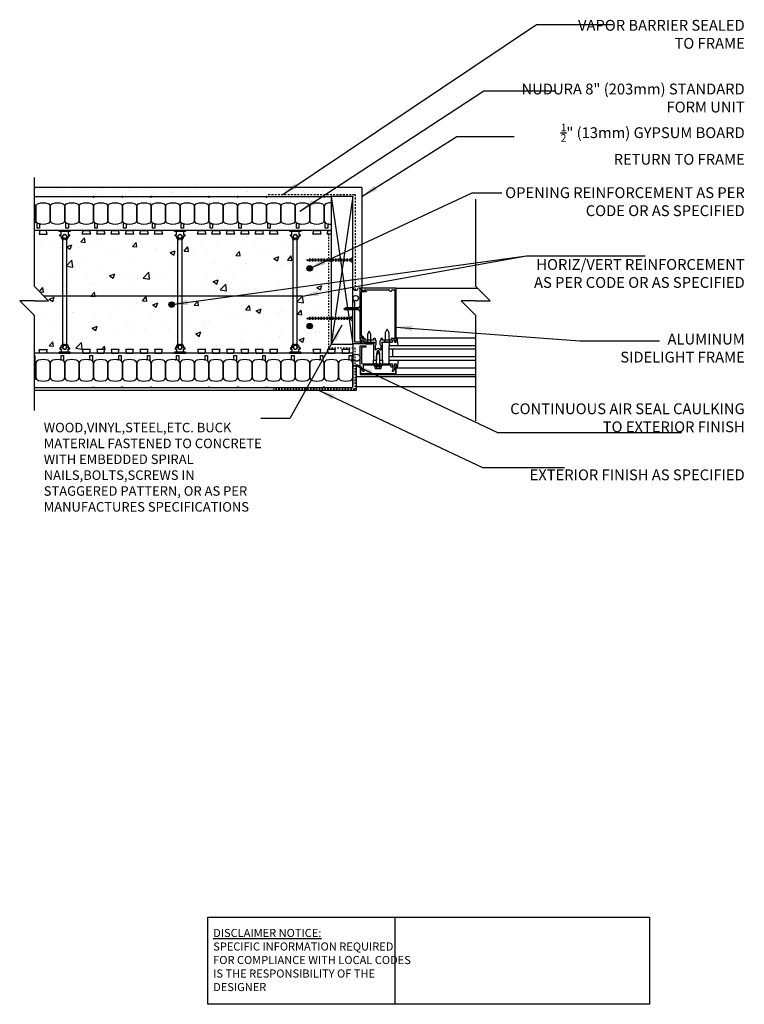
# Model space of a CAD drawing. Units: inches. Extents: x 85.7 to 136, y 123.5 to 191.8.
import ezdxf

# ---------------------------------------------------------------- set-up
doc = ezdxf.new("R2010")
doc.units = ezdxf.units.IN
doc.header["$LTSCALE"] = 0.5
doc.header["$MEASUREMENT"] = 0
doc.linetypes.add('DASHED2', pattern=[0.375, 0.25, -0.125])
doc.linetypes.add('HIDDEN2', pattern=[0.1875, 0.125, -0.0625])
for name, color, linetype in [('HATCH', 12, 'Continuous'), ('LINE18', 9, 'Continuous'), ('line25', 2, 'Continuous'), ('LINE3', 3, 'Continuous'), ('LINE50', 5, 'Continuous'), ('LINE9', 9, 'Continuous'), ('TEXT', 4, 'Continuous')]:
    doc.layers.add(name, color=color, linetype=linetype)
doc.styles.add('DIM', font='romans.shx', dxfattribs={"width": 0.7})
doc.styles.get("Standard").update_dxf_attribs({"font": 'romans.shx', "height": 0.75})
doc.dimstyles.new('ext_12', dxfattribs={"dimscale": 12, "dimtxt": 0.09375, "dimasz": 0.09375, "dimexe": 0.09375, "dimexo": 0.0625, "dimgap": 0.0625, "dimtad": 1, "dimdec": 1, "dimzin": 3, "dimdsep": 46, "dimlunit": 4, "dimtxsty": 'DIM', "dimcen": 0.09, "dimdle": 0.09375, "dimclrt": 4, "dimadec": 0, "dimazin": 0, "dimtfac": 1, "dimtdec": 1, "dimtmove": 2, "dimatfit": 3, "dimfxl": 1, "dimfrac": 2, "dimtolj": 1, "dimtzin": 0, "dimarcsym": 0})

# ---------------------------------------------------------------- blocks, each defined once
blk = doc.blocks.new('Connector')
blk.add_point((0.271, 0))
at = {"layer": 'LINE9'}
for p, q in [((0, 0.375), (0, -0.375)), ((0.062, -0.375), (0.062, 0.375)), ((0.281, 0.25), (0.062, 0.25))]:
    blk.add_line(p, q, dxfattribs=at)
for points, weights in [([(0.007, 0.375), (0.004, 0.375), (0, 0.375)], [1, 0.972587069138, 0.950305488115]), ([(0.327, 0.343), (0.308, 0.343), (0.281, 0.317), (0.281, 0.297)], [1, 0.85355339, 0.85355339, 1]), ([(0.328, 0.343), (0.327, 0.343), (0.327, 0.343)], [1, 0.70710678, 1]), ([(0.375, 0.297), (0.375, 0.317), (0.348, 0.343), (0.329, 0.343)], [1, 0.85355339, 0.85355339, 1]), ([(0.406, 0.25), (0.546, 0.25), (0.619, 0.131)], [0.958404415409, 0.794674173519, 0.864651571113]), ([(0.619, 0.052), (0.612, 0.049), (0.604, 0.049)], [0.83615024178, 0.892081430621, 1]), ([(0, -0.375), (0.004, -0.375), (0.007, -0.375)], [0.950305488115, 0.972587069138, 1]), ([(0.281, -0.297), (0.281, -0.317), (0.308, -0.343), (0.327, -0.343)], [1, 0.85355339, 0.85355339, 1]), ([(0.327, -0.343), (0.281, -0.343), (0.281, -0.297)], [1, 0.70710678, 1]), ([(0.329, -0.343), (0.348, -0.343), (0.375, -0.317), (0.375, -0.297)], [1, 0.85355339, 0.85355339, 1]), ([(0.375, -0.297), (0.375, -0.343), (0.329, -0.343)], [1, 0.70710678, 1]), ([(0.619, -0.131), (0.546, -0.25), (0.406, -0.25)], [0.864651574428, 0.794674169686, 0.958404415195]), ([(0.604, -0.049), (0.612, -0.049), (0.619, -0.052)], [1, 0.89208144177, 0.836150253337])]:
    blk.add_rational_spline(points, weights, degree=2, dxfattribs=at)
for points, degree in [([(0, 0.375), (0.002, 0.375), (0.005, 0.375), (0.007, 0.375)], 3), ([(0.007, 0.375), (0.021, 0.375), (0.051, 0.375), (0.062, 0.375), (0.062, 0.375)], 3), ([(0.281, 0.25), (0.281, 0.297)], 1), ([(0.327, 0.343), (0.327, 0.343), (0.328, 0.343), (0.328, 0.343)], 3), ([(0.328, 0.343), (0.329, 0.343), (0.329, 0.343), (0.329, 0.343)], 3), ([(0.375, 0.25), (0.375, 0.297)], 1), ([(0.406, 0.25), (0.375, 0.25)], 1), ([(0.406, 0.25), (0.406, 0.25)], 1), ([(0.406, 0.25), (0.406, 0.25)], 1), ([(0.406, 0.25), (0.406, 0.25)], 1), ([(0.406, 0.25), (0.406, 0.25)], 1), ([(0.406, 0.25), (0.406, 0.25)], 1), ([(0.406, 0.25), (0.406, 0.25)], 1), ([(0.406, 0.25), (0.406, 0.25)], 1), ([(0.406, 0.25), (0.406, 0.25)], 1), ([(0.406, 0.25), (0.406, 0.25)], 1), ([(0.406, 0.25), (0.406, 0.25)], 1), ([(0.406, 0.25), (0.406, 0.25)], 1), ([(0.406, 0.25), (0.406, 0.25)], 1), ([(0.406, 0.25), (0.406, 0.25)], 1), ([(0.406, 0.25), (0.406, 0.25)], 1), ([(0.406, 0.25), (0.406, 0.25)], 1), ([(0.406, 0.25), (0.406, 0.25)], 1), ([(0.406, 0.25), (0.406, 0.25)], 1), ([(0.406, 0.25), (0.406, 0.25)], 1), ([(0.406, 0.25), (0.406, 0.25)], 1), ([(0.406, 0.25), (0.406, 0.25)], 1), ([(0.406, 0.25), (0.406, 0.25)], 1), ([(0.406, 0.25), (0.406, 0.25)], 1), ([(0.406, 0.25), (0.406, 0.25)], 1), ([(0.406, 0.25), (0.406, 0.25)], 1), ([(0.604, 0.049), (0.532, 0.049)], 1), ([(0.532, 0.049), (0.532, 0.049)], 1), ([(0.532, 0.049), (0.532, 0.049)], 1), ([(0.532, 0.049), (0.532, 0.049)], 1), ([(0.532, 0.049), (0.532, 0.049)], 1), ([(0.532, 0.049), (0.532, 0.049)], 1), ([(0.532, 0.049), (0.532, 0.049)], 1), ([(0.532, 0.049), (0.532, 0.049)], 1), ([(0.532, 0.049), (0.532, 0.049)], 1), ([(0.532, 0.049), (0.532, 0.049)], 1), ([(0.532, 0.049), (0.532, 0.049)], 1), ([(0.604, 0.049), (0.609, 0.049), (0.614, 0.05), (0.619, 0.052)], 3), ([(0.604, 0.049), (0.604, 0.049)], 1), ([(0.604, 0.049), (0.604, 0.049)], 1), ([(0.604, 0.049), (0.604, 0.049)], 1), ([(0.604, 0.049), (0.604, 0.049)], 1), ([(0.619, 0.131), (0.619, 0.052)], 1), ([(0.619, 0.131), (0.619, 0.131)], 1), ([(0.619, 0.131), (0.619, 0.131)], 1), ([(0.619, 0.131), (0.619, 0.131)], 1), ([(0.619, 0.131), (0.619, 0.131)], 1), ([(0.007, -0.375), (0.005, -0.375), (0.002, -0.375), (0, -0.375)], 3), ([(0.062, -0.375), (0.062, -0.375), (0.051, -0.375), (0.021, -0.375), (0.007, -0.375)], 3), ([(0.062, -0.25), (0.281, -0.25)], 1), ([(0.281, -0.297), (0.281, -0.25)], 1), ([(0.281, -0.25), (0.281, -0.297)], 1), ([(0.328, -0.343), (0.328, -0.343), (0.327, -0.343), (0.327, -0.343)], 3), ([(0.329, -0.343), (0.329, -0.343), (0.329, -0.343), (0.328, -0.343)], 3), ([(0.375, -0.25), (0.375, -0.297)], 1), ([(0.375, -0.297), (0.375, -0.25)], 1), ([(0.406, -0.25), (0.375, -0.25)], 1), ([(0.406, -0.25), (0.406, -0.25)], 1), ([(0.406, -0.25), (0.406, -0.25)], 1), ([(0.406, -0.25), (0.406, -0.25)], 1), ([(0.406, -0.25), (0.406, -0.25)], 1), ([(0.406, -0.25), (0.406, -0.25)], 1), ([(0.406, -0.25), (0.406, -0.25)], 1), ([(0.406, -0.25), (0.406, -0.25)], 1), ([(0.406, -0.25), (0.406, -0.25)], 1), ([(0.406, -0.25), (0.406, -0.25)], 1), ([(0.406, -0.25), (0.406, -0.25)], 1), ([(0.406, -0.25), (0.406, -0.25)], 1), ([(0.532, -0.049), (0.604, -0.049)], 1), ([(0.604, -0.049), (0.58, -0.049), (0.556, -0.049), (0.532, -0.049)], 3), ([(0.532, -0.049), (0.532, -0.049)], 1), ([(0.532, -0.049), (0.532, -0.049)], 1), ([(0.532, -0.049), (0.532, -0.049)], 1), ([(0.532, -0.049), (0.532, -0.049)], 1), ([(0.619, -0.052), (0.614, -0.05), (0.609, -0.049), (0.604, -0.049)], 3), ([(0.604, -0.049), (0.604, -0.049)], 1), ([(0.604, -0.049), (0.604, -0.049)], 1), ([(0.604, -0.049), (0.604, -0.049)], 1), ([(0.604, -0.049), (0.604, -0.049)], 1), ([(0.604, -0.049), (0.604, -0.049)], 1), ([(0.604, -0.049), (0.604, -0.049)], 1), ([(0.604, -0.049), (0.604, -0.049)], 1), ([(0.604, -0.049), (0.604, -0.049)], 1), ([(0.619, -0.052), (0.619, -0.131)], 1), ([(0.619, -0.131), (0.619, -0.131)], 1), ([(0.619, -0.131), (0.619, -0.131)], 1), ([(0.619, -0.131), (0.619, -0.131)], 1), ([(0.619, -0.131), (0.619, -0.131)], 1)]:
    blk.add_open_spline(points, degree=degree, dxfattribs=at)
for points, weights, knots in [([(0.062, 0.375), (0.062, 0.375), (0.046, 0.375), (0.03, 0.375), (0.007, 0.375)], [0.868718858569, 0.861102746415, 1, 0.861102734288, 0.868718859898], [0, 0, 0, 0.5, 0.5, 1, 1, 1]), ([(0.532, 0.049), (0.472, 0.203), (0.333, 0.113), (0.157, 0), (0.333, -0.113), (0.472, -0.203), (0.532, -0.049)], [0.899508922286, 0.599718215298, 1, 0.54226024, 1, 0.599718224335, 0.899508908749], [0, 0, 0, 0.318112, 0.318112, 0.681888, 0.681888, 1, 1, 1]), ([(0.007, -0.375), (0.03, -0.375), (0.046, -0.375), (0.062, -0.375), (0.062, -0.375)], [0.868718859319, 0.861102739573, 1, 0.861102742958, 0.868718858948], [0, 0, 0, 0.5, 0.5, 1, 1, 1])]:
    blk.add_rational_spline(points, weights, degree=2, knots=knots, dxfattribs=at)

msp = doc.modelspace()

# ---------------------------------------------------------------- hatches: boundary and pattern name
at = {"layer": 'HATCH'}
h = msp.add_hatch(dxfattribs=at)
h.set_pattern_fill('AR-SAND', color=256, scale=0.5, style=0)
h.set_pattern_definition([(37.5, (-2889.89175, -380.3032), (-0.03149668, 0.96341188), [0, -0.76, 0, -0.85, 0, -0.8125]), (7.5, (-2889.8918, -380.3032), (0.88488835, 1.41107303), [0, -0.41, 0, -0.685, 0, -0.2625]), (327.5, (-2890.50675, -380.3032), (1.55707093, 0.00282953), [0, -0.25, 0, -0.9, 0, -1.175]), (317.5, (-2890.5068, -380.3032), (1.5030633, 0.4388378), [0, -0.125, 0, -0.59, 0, -0.675])])
h.paths.add_polyline_path([(86.675, 180.153), (86.675, 179.528), (107.3, 179.528), (108.8, 179.528), (108.8, 175.152, 0.777457), (109.175, 175.171), (109.3, 175.171), (109.331, 175.171), (109.425, 175.171), (109.425, 180.153)])
h = msp.add_hatch(dxfattribs=at)
h.set_pattern_fill('AR-SAND', color=256, scale=0.5, style=0)
h.paths.add_polyline_path([(109.425, 178.205), (108.946, 178.205), (108.946, 173.02, 0.416394), (109.175, 173.171), (109.3, 173.171), (109.3, 173.171), (109.3, 173.152, -0.668179), (109.309, 173.156), (109.4, 173.064), (109.4, 172.964), (109.612, 172.964), (109.458, 173.02), (109.324, 173.154, -0.668179), (109.331, 173.171), (109.425, 173.171)])
h = msp.add_hatch(dxfattribs=at)
h.set_pattern_fill('AR-CONC', color=256, scale=0.5, style=0)
h.set_pattern_definition([(50, (1.407, 24.997), (3.5863, -0.31376), [0.375, -4.125]), (355, (1.407, 24.997), (-0.69376, 3.76096), [0.3, -3.3]), (100.4514, (1.706, 24.971), (2.89255, 3.4472), [0.3187, -3.50571]), (46.1842, (1.407, 25.997), (5.3362, -0.8276), [0.5625, -6.1875]), (96.6356, (1.852, 25.928), (4.67331, 4.87059), [0.47805, -5.25856]), (351.1842, (1.407, 25.997), (4.67331, 4.8706), [0.45, -4.95]), (21, (1.907, 25.747), (2.984535, -2.013094), [0.375, -4.125]), (326, (1.907, 25.747), (1.21658, 3.62575), [0.3, -3.3]), (71.4514, (2.1558, 25.5793), (4.20111, 1.61265), [0.3187, -3.50571]), (37.5, (1.4071, 24.997), (0.060799, 1.664469), [0, -3.26, 0, -3.35, 0, -3.3125]), (7.5, (1.407, 24.997), (1.315348, 1.972059), [0, -1.91, 0, -3.185, 0, -1.2625]), (327.5, (0.2921, 24.997), (2.669112, -0.112774), [0, -1.25, 0, -3.9, 0, -5.175]), (317.5, (-0.208, 24.997), (2.91593, 0.500525), [0, -1.625, 0, -2.59, 0, -3.675])])
h.paths.add_polyline_path([(87.019, 172.95), (87.675, 172.293), (87.019, 172.293), (87.019, 168.903), (107.019, 168.903), (107.019, 176.903), (87.019, 176.903)])
at = {"layer": 'LINE3'}
for points in [[(105.988, 174.528, 1), (105.613, 174.528, 1)], [(96.411, 172.028, 1), (96.036, 172.028, 1)], [(105.988, 170.528, 1), (105.613, 170.528, 1)]]:
    msp.add_hatch(color=256, dxfattribs=at).paths.add_polyline_path(points)

# ---------------------------------------------------------------- linework, layer by layer
at = {"layer": 'HATCH'}
for p, q in [((107.3, 179.528), (108.8, 169.278)), ((108.8, 179.528), (107.3, 169.278)), ((108.8, 175.104), (105.594, 175.104)), ((111.8, 173.171), (117.437, 173.171)), ((109.175, 171.731), (108.175, 171.731)), ((108.8, 171.063), (105.594, 171.063)), ((111.861, 169.711), (111.801, 169.711)), ((111.843, 169.711), (117.315, 169.711)), ((111.937, 169.171), (111.861, 169.711)), ((117.315, 168.921), (111.3, 168.921)), ((111.55, 168.921), (111.55, 168.421)), ((111.3, 168.421), (117.315, 168.421)), ((111.937, 168.171), (111.861, 167.631)), ((111.801, 167.631), (111.801, 167.747)), ((111.861, 167.631), (111.801, 167.631)), ((111.843, 167.631), (117.315, 167.631)), ((109.05, 167.045), (117.315, 167.045)), ((111.8, 167.171), (117.315, 167.171)), ((109.05, 166.34), (117.315, 166.34))]:
    msp.add_line(p, q, dxfattribs=at)
at = {"layer": 'HATCH', "color": 4, "linetype": 'DASHED2', "ltscale": 0.5}
for p, q in [((107.117, 169.018), (107.117, 176.903)), ((107.117, 169.018), (108.923, 169.018)), ((108.923, 169.018), (108.923, 166.153)), ((108.923, 166.153), (103.278, 166.153))]:
    msp.add_line(p, q, dxfattribs=at)
at = {"layer": 'HATCH', "color": 0, "linetype": 'DASHED2'}
msp.add_lwpolyline([(102.927, 179.672), (108.946, 179.672), (108.946, 173.02)], dxfattribs=at)
at = {"layer": 'LINE18', "linetype": 'HIDDEN2'}
for p, q in [((105.594, 175.104), (105.713, 175.166)), ((105.594, 175.104), (105.713, 175.041)), ((108.657, 175.166), (105.713, 175.166)), ((108.657, 175.041), (105.713, 175.041)), ((105.594, 171.063), (105.713, 171.126)), ((105.594, 171.063), (105.713, 171.001)), ((108.657, 171.126), (105.713, 171.126)), ((108.657, 171.001), (105.713, 171.001))]:
    msp.add_line(p, q, dxfattribs=at)
at = {"layer": 'LINE18'}
for p, q in [((108.657, 175.166), (108.8, 175.31)), ((108.657, 175.041), (108.8, 174.898)), ((108.657, 171.126), (108.8, 171.27)), ((108.657, 171.001), (108.8, 170.857))]:
    msp.add_line(p, q, dxfattribs=at)
at = {"layer": 'line25'}
for p, q in [((108.8, 179.528), (107.3, 179.528)), ((107.3, 179.528), (107.3, 169.278)), ((108.8, 169.278), (108.8, 179.528)), ((107.3, 177.153), (86.675, 177.153)), ((107.3, 169.278), (108.8, 169.278)), ((108.8, 169.278), (108.8, 166.403)), ((108.8, 168.653), (86.675, 168.653)), ((104.78, 168.484), (104.8, 168.484))]:
    msp.add_line(p, q, dxfattribs=at)
for points in [[(87.081, 177.153), (87.019, 176.903), (87.581, 176.903), (87.519, 177.153)], [(90.519, 177.153), (90.581, 176.903), (90.019, 176.903), (90.081, 177.153)], [(91.519, 177.153), (91.581, 176.903), (91.019, 176.903), (91.081, 177.153)], [(92.519, 177.153), (92.581, 176.903), (92.019, 176.903), (92.081, 177.153)], [(93.519, 177.153), (93.581, 176.903), (93.019, 176.903), (93.081, 177.153)], [(94.519, 177.153), (94.581, 176.903), (94.019, 176.903), (94.081, 177.153)], [(95.519, 177.153), (95.581, 176.903), (95.019, 176.903), (95.081, 177.153)], [(98.519, 177.153), (98.581, 176.903), (98.019, 176.903), (98.081, 177.153)], [(99.519, 177.153), (99.581, 176.903), (99.019, 176.903), (99.081, 177.153)], [(100.519, 177.153), (100.581, 176.903), (100.019, 176.903), (100.081, 177.153)], [(101.519, 177.153), (101.581, 176.903), (101.019, 176.903), (101.081, 177.153)], [(102.519, 177.153), (102.581, 176.903), (102.019, 176.903), (102.081, 177.153)], [(103.519, 177.153), (103.581, 176.903), (103.019, 176.903), (103.081, 177.153)], [(106.519, 177.153), (106.581, 176.903), (106.019, 176.903), (106.081, 177.153)], [(87.081, 168.653), (87.019, 168.903), (87.581, 168.903), (87.519, 168.653)], [(90.519, 168.653), (90.581, 168.903), (90.019, 168.903), (90.081, 168.653)], [(91.519, 168.653), (91.581, 168.903), (91.019, 168.903), (91.081, 168.653)], [(92.519, 168.653), (92.581, 168.903), (92.019, 168.903), (92.081, 168.653)], [(93.519, 168.653), (93.581, 168.903), (93.019, 168.903), (93.081, 168.653)], [(94.519, 168.653), (94.581, 168.903), (94.019, 168.903), (94.081, 168.653)], [(95.519, 168.653), (95.581, 168.903), (95.019, 168.903), (95.081, 168.653)], [(98.519, 168.653), (98.581, 168.903), (98.019, 168.903), (98.081, 168.653)], [(99.519, 168.653), (99.581, 168.903), (99.019, 168.903), (99.081, 168.653)], [(100.519, 168.653), (100.581, 168.903), (100.019, 168.903), (100.081, 168.653)], [(101.519, 168.653), (101.581, 168.903), (101.019, 168.903), (101.081, 168.653)], [(102.519, 168.653), (102.581, 168.903), (102.019, 168.903), (102.081, 168.653)], [(103.519, 168.653), (103.581, 168.903), (103.019, 168.903), (103.081, 168.653)], [(106.519, 168.653), (106.581, 168.903), (106.019, 168.903), (106.081, 168.653)], [(107.519, 168.653), (107.581, 168.903), (107.019, 168.903), (107.081, 168.653)], [(108.519, 168.653), (108.581, 168.903), (108.019, 168.903), (108.081, 168.653)]]:
    msp.add_lwpolyline(points, close=True, dxfattribs=at)
msp.add_lwpolyline([(107.3, 176.903), (107.019, 176.903), (107.081, 177.153), (107.3, 177.153)], dxfattribs=at)
at = {"layer": 'LINE3'}
msp.add_line((105.3, 172.611), (87.358, 172.611), dxfattribs=at)
for centre in [(105.8, 174.528), (96.223, 172.028), (105.8, 170.528)]:
    msp.add_circle(centre, 0.188, dxfattribs=at)
at = {"layer": 'LINE50'}
for p, q in [((86.675, 179.528), (107.3, 179.528)), ((108.8, 166.278), (108.8, 168.653)), ((86.675, 166.278), (108.8, 166.278))]:
    msp.add_line(p, q, dxfattribs=at)
at = {"layer": 'LINE9'}
for p, q in [((86.675, 180.829), (86.675, 173.293)), ((109.425, 180.153), (86.675, 180.153)), ((109.425, 180.153), (109.425, 173.171)), ((117.315, 179.339), (117.315, 173.293)), ((106.8, 177.88), (106.8, 178.801)), ((88.66, 172.525), (88.66, 176.747)), ((88.941, 172.403), (88.941, 176.747)), ((96.66, 169.059), (96.66, 176.747)), ((96.941, 169.059), (96.941, 176.747)), ((104.66, 169.059), (104.66, 176.747)), ((104.941, 169.059), (104.941, 176.747)), ((87.675, 172.293), (86.675, 173.293)), ((108.8, 169.296), (108.8, 173.171)), ((109.3, 173.171), (109.175, 173.171)), ((109.3, 169.651), (109.3, 173.171)), ((109.3, 173.171), (109.319, 173.171)), ((109.3, 173.171), (109.319, 173.171)), ((109.324, 173.154), (109.458, 173.02)), ((111.8, 173.171), (109.331, 173.171)), ((109.458, 173.02), (109.612, 172.964)), ((109.612, 172.964), (109.612, 173.016)), ((109.642, 173.046), (111.295, 173.046)), ((111.355, 172.986), (111.355, 172.951)), ((111.355, 172.951), (111.48, 172.951)), ((111.48, 172.951), (111.48, 172.986)), ((111.54, 173.046), (111.67, 173.046)), ((111.7, 173.016), (111.7, 169.701)), ((111.8, 169.441), (111.8, 173.171)), ((118.315, 172.293), (117.315, 173.293)), ((85.675, 172.293), (86.675, 171.293)), ((86.675, 172.293), (85.675, 172.293)), ((86.675, 172.293), (87.675, 172.293)), ((88.66, 169.059), (88.66, 172.525)), ((88.941, 169.059), (88.941, 172.611)), ((108.925, 172.193), (108.8, 172.193)), ((108.925, 169.421), (108.925, 172.193)), ((117.315, 172.293), (116.315, 172.293)), ((116.315, 172.293), (117.315, 171.293)), ((117.315, 172.293), (118.315, 172.293)), ((108.175, 171.731), (108.294, 171.793)), ((108.175, 171.731), (108.294, 171.668)), ((109.175, 171.793), (108.294, 171.793)), ((109.175, 171.668), (108.294, 171.668)), ((109.175, 171.812), (109.3, 171.937)), ((109.175, 171.65), (109.3, 171.525)), ((86.675, 171.293), (86.675, 164.684)), ((117.315, 171.293), (117.315, 163.958)), ((111.067, 170.084), (111.148, 170.278)), ((111.067, 169.553), (111.067, 170.084)), ((111.203, 170.278), (111.283, 170.084)), ((111.283, 170.084), (111.283, 169.553)), ((109.863, 169.421), (108.925, 169.421)), ((109.3, 169.651), (109.3, 169.441)), ((109.37, 169.671), (109.32, 169.671)), ((109.32, 169.421), (109.402, 169.421)), ((109.37, 169.752), (109.37, 169.671)), ((109.386, 169.511), (109.386, 169.521)), ((109.43, 169.671), (109.43, 169.752)), ((109.635, 169.671), (109.43, 169.671)), ((109.436, 169.571), (109.524, 169.571)), ((109.558, 169.421), (109.94, 169.421)), ((109.574, 169.521), (109.574, 169.511)), ((109.655, 169.546), (109.655, 169.651)), ((110.237, 169.546), (109.655, 169.546)), ((109.94, 169.421), (110.287, 169.421)), ((110.237, 169.641), (110.237, 169.546)), ((110.237, 169.296), (110.237, 169.421)), ((110.332, 169.671), (110.267, 169.671)), ((110.297, 169.411), (110.297, 169.355)), ((110.362, 169.546), (110.362, 169.641)), ((110.422, 169.28), (110.422, 169.486)), ((110.678, 169.486), (110.678, 169.28)), ((110.738, 169.641), (110.738, 169.546)), ((110.833, 169.671), (110.768, 169.671)), ((110.803, 169.355), (110.803, 169.411)), ((110.813, 169.421), (111.16, 169.421)), ((110.863, 169.546), (110.863, 169.641)), ((111.445, 169.546), (110.863, 169.546)), ((110.956, 169.421), (111.067, 169.553)), ((111.394, 169.421), (110.956, 169.421)), ((111.16, 169.421), (111.175, 169.436)), ((111.175, 169.436), (111.19, 169.421)), ((111.19, 169.421), (111.542, 169.421)), ((111.283, 169.553), (111.394, 169.421)), ((111.321, 169.421), (111.321, 169.171)), ((111.445, 169.651), (111.445, 169.546)), ((111.67, 169.671), (111.465, 169.671)), ((111.526, 169.511), (111.526, 169.521)), ((111.576, 169.571), (111.664, 169.571)), ((111.698, 169.421), (111.78, 169.421)), ((111.714, 169.521), (111.714, 169.511)), ((111.801, 169.711), (111.801, 169.595)), ((110.237, 169.296), (108.8, 169.296)), ((110.237, 169.335), (110.237, 168.171)), ((110.287, 169.345), (110.247, 169.345)), ((110.362, 168.893), (110.362, 169.22)), ((110.55, 168.796), (110.425, 168.461)), ((110.45, 168.601), (110.509, 168.819)), ((110.676, 168.461), (110.55, 168.796)), ((110.592, 168.819), (110.65, 168.601)), ((110.738, 169.22), (110.738, 168.893)), ((110.853, 169.345), (110.813, 169.345)), ((110.863, 168.171), (110.863, 169.335)), ((110.237, 168.171), (110.277, 168.171)), ((110.237, 168.171), (110.3, 168.171)), ((110.237, 167.921), (110.237, 168.171)), ((110.277, 168.171), (110.292, 168.156)), ((110.292, 168.156), (110.307, 168.171)), ((110.307, 168.171), (110.38, 168.171)), ((110.38, 168.171), (110.395, 168.156)), ((110.395, 168.156), (110.41, 168.171)), ((110.41, 168.171), (110.45, 168.171)), ((110.425, 167.796), (110.425, 168.461)), ((110.45, 168.171), (110.45, 168.601)), ((110.65, 168.601), (110.65, 168.171)), ((110.65, 168.171), (110.69, 168.171)), ((110.676, 167.796), (110.676, 168.461)), ((110.69, 168.171), (110.705, 168.156)), ((110.705, 168.156), (110.72, 168.171)), ((110.72, 168.171), (110.793, 168.171)), ((110.793, 168.171), (110.808, 168.156)), ((110.801, 168.171), (110.863, 168.171)), ((110.808, 168.156), (110.823, 168.171)), ((110.823, 168.171), (110.863, 168.171)), ((110.863, 168.171), (110.863, 167.921)), ((111.321, 167.921), (111.321, 168.171)), ((109.05, 166.09), (109.05, 167.84)), ((110.237, 167.921), (110.3, 167.921)), ((110.3, 167.796), (110.8, 167.796)), ((110.3, 167.756), (110.3, 167.796)), ((110.3, 167.756), (110.8, 167.756)), ((110.347, 167.616), (110.347, 167.756)), ((110.364, 167.613), (110.737, 167.613)), ((110.364, 167.594), (110.364, 167.613)), ((110.398, 167.582), (110.703, 167.582)), ((110.417, 167.921), (110.417, 167.796)), ((110.449, 167.616), (110.449, 167.756)), ((110.652, 167.616), (110.652, 167.756)), ((110.683, 167.921), (110.683, 167.796)), ((110.737, 167.594), (110.737, 167.613)), ((110.753, 167.616), (110.753, 167.756)), ((110.8, 167.756), (110.8, 167.796)), ((110.801, 167.921), (110.863, 167.921)), ((86.675, 166.09), (109.05, 166.09))]:
    msp.add_line(p, q, dxfattribs=at)
for points in [[(86.675, 179.017, -0.267949), (86.8, 178.801), (86.8, 177.88, -0.267949), (86.675, 177.663)], [(86.675, 168.484), (86.717, 168.484), (86.717, 168.138, 0.189002), (86.734, 168.096, 0.075141), (86.675, 168.142, 0.075141)], [(86.675, 166.788, 0.267949), (86.8, 167.005), (86.8, 167.926, 0.267949), (86.675, 168.142)]]:
    msp.add_lwpolyline(points, format="xyb", dxfattribs=at)
for points in [[(87.627, 177.642, -0.157671), (86.973, 177.642, -0.325305), (86.8, 177.88), (86.8, 178.801, -0.325305), (86.973, 179.039, -0.157671), (87.627, 179.039, -0.325305), (87.8, 178.801), (87.8, 177.88, -0.325305)], [(88.627, 177.642, -0.157671), (87.973, 177.642, -0.325305), (87.8, 177.88), (87.8, 178.801, -0.325305), (87.973, 179.039, -0.157671), (88.627, 179.039, -0.325305), (88.8, 178.801), (88.8, 177.88, -0.325305)], [(89.627, 177.642, -0.157671), (88.973, 177.642, -0.325305), (88.8, 177.88), (88.8, 178.801, -0.325305), (88.973, 179.039, -0.157671), (89.627, 179.039, -0.325305), (89.8, 178.801), (89.8, 177.88, -0.325305)], [(90.627, 177.642, -0.157671), (89.973, 177.642, -0.325305), (89.8, 177.88), (89.8, 178.801, -0.325305), (89.973, 179.039, -0.157671), (90.627, 179.039, -0.325305), (90.8, 178.801), (90.8, 177.88, -0.325305)], [(91.627, 177.642, -0.157671), (90.973, 177.642, -0.325305), (90.8, 177.88), (90.8, 178.801, -0.325305), (90.973, 179.039, -0.157671), (91.627, 179.039, -0.325305), (91.8, 178.801), (91.8, 177.88, -0.325305)], [(92.627, 177.642, -0.157671), (91.973, 177.642, -0.325305), (91.8, 177.88), (91.8, 178.801, -0.325305), (91.973, 179.039, -0.157671), (92.627, 179.039, -0.325305), (92.8, 178.801), (92.8, 177.88, -0.325305)], [(93.627, 177.642, -0.157671), (92.973, 177.642, -0.325305), (92.8, 177.88), (92.8, 178.801, -0.325305), (92.973, 179.039, -0.157671), (93.627, 179.039, -0.325305), (93.8, 178.801), (93.8, 177.88, -0.325305)], [(94.627, 177.642, -0.157671), (93.973, 177.642, -0.325305), (93.8, 177.88), (93.8, 178.801, -0.325305), (93.973, 179.039, -0.157671), (94.627, 179.039, -0.325305), (94.8, 178.801), (94.8, 177.88, -0.325305)], [(95.627, 177.642, -0.157671), (94.973, 177.642, -0.325305), (94.8, 177.88), (94.8, 178.801, -0.325305), (94.973, 179.039, -0.157671), (95.627, 179.039, -0.325305), (95.8, 178.801), (95.8, 177.88, -0.325305)], [(96.627, 177.642, -0.157671), (95.973, 177.642, -0.325305), (95.8, 177.88), (95.8, 178.801, -0.325305), (95.973, 179.039, -0.157671), (96.627, 179.039, -0.325305), (96.8, 178.801), (96.8, 177.88, -0.325305)], [(97.627, 177.642, -0.157671), (96.973, 177.642, -0.325305), (96.8, 177.88), (96.8, 178.801, -0.325305), (96.973, 179.039, -0.157671), (97.627, 179.039, -0.325305), (97.8, 178.801), (97.8, 177.88, -0.325305)], [(98.627, 177.642, -0.157671), (97.973, 177.642, -0.325305), (97.8, 177.88), (97.8, 178.801, -0.325305), (97.973, 179.039, -0.157671), (98.627, 179.039, -0.325305), (98.8, 178.801), (98.8, 177.88, -0.325305)], [(99.627, 177.642, -0.157671), (98.973, 177.642, -0.325305), (98.8, 177.88), (98.8, 178.801, -0.325305), (98.973, 179.039, -0.157671), (99.627, 179.039, -0.325305), (99.8, 178.801), (99.8, 177.88, -0.325305)], [(100.627, 177.642, -0.157671), (99.973, 177.642, -0.325305), (99.8, 177.88), (99.8, 178.801, -0.325305), (99.973, 179.039, -0.157671), (100.627, 179.039, -0.325305), (100.8, 178.801), (100.8, 177.88, -0.325305)], [(101.627, 177.642, -0.157671), (100.973, 177.642, -0.325305), (100.8, 177.88), (100.8, 178.801, -0.325305), (100.973, 179.039, -0.157671), (101.627, 179.039, -0.325305), (101.8, 178.801), (101.8, 177.88, -0.325305)], [(102.627, 177.642, -0.157671), (101.973, 177.642, -0.325305), (101.8, 177.88), (101.8, 178.801, -0.325305), (101.973, 179.039, -0.157671), (102.627, 179.039, -0.325305), (102.8, 178.801), (102.8, 177.88, -0.325305)], [(103.627, 177.642, -0.157671), (102.973, 177.642, -0.325305), (102.8, 177.88), (102.8, 178.801, -0.325305), (102.973, 179.039, -0.157671), (103.627, 179.039, -0.325305), (103.8, 178.801), (103.8, 177.88, -0.325305)], [(104.627, 177.642, -0.157671), (103.973, 177.642, -0.325305), (103.8, 177.88), (103.8, 178.801, -0.325305), (103.973, 179.039, -0.157671), (104.627, 179.039, -0.325305), (104.8, 178.801), (104.8, 177.88, -0.325305)], [(105.627, 177.642, -0.157671), (104.973, 177.642, -0.325305), (104.8, 177.88), (104.8, 178.801, -0.325305), (104.973, 179.039, -0.157671), (105.627, 179.039, -0.325305), (105.8, 178.801), (105.8, 177.88, -0.325305)], [(106.627, 177.642, -0.157671), (105.973, 177.642, -0.325305), (105.8, 177.88), (105.8, 178.801, -0.325305), (105.973, 179.039, -0.157671), (106.627, 179.039, -0.325305), (106.8, 178.801), (106.8, 177.88, -0.325305)], [(86.973, 177.642, 0.037267), (87.127, 177.605, 0.463036), (87.054, 177.543), (87.054, 177.321), (86.884, 177.321), (86.884, 177.667, 0.189002), (86.867, 177.71, 0.128407)], [(88.973, 177.642, 0.037267), (89.127, 177.605, 0.463036), (89.054, 177.543), (89.054, 177.321), (88.884, 177.321), (88.884, 177.667, 0.189002), (88.867, 177.71, 0.128407)], [(90.973, 177.642, 0.037267), (91.127, 177.605, 0.463036), (91.054, 177.543), (91.054, 177.321), (90.884, 177.321), (90.884, 177.667, 0.189002), (90.867, 177.71, 0.128407)], [(92.973, 177.642, 0.037267), (93.127, 177.605, 0.463036), (93.054, 177.543), (93.054, 177.321), (92.884, 177.321), (92.884, 177.667, 0.189002), (92.867, 177.71, 0.128407)], [(94.973, 177.642, 0.037267), (95.127, 177.605, 0.463036), (95.054, 177.543), (95.054, 177.321), (94.884, 177.321), (94.884, 177.667, 0.189002), (94.867, 177.71, 0.128407)], [(96.973, 177.642, 0.037267), (97.127, 177.605, 0.463036), (97.054, 177.543), (97.054, 177.321), (96.884, 177.321), (96.884, 177.667, 0.189002), (96.867, 177.71, 0.128407)], [(98.973, 177.642, 0.037267), (99.127, 177.605, 0.463036), (99.054, 177.543), (99.054, 177.321), (98.884, 177.321), (98.884, 177.667, 0.189002), (98.867, 177.71, 0.128407)], [(100.973, 177.642, 0.037267), (101.127, 177.605, 0.463036), (101.054, 177.543), (101.054, 177.321), (100.884, 177.321), (100.884, 177.667, 0.189002), (100.867, 177.71, 0.128407)], [(102.973, 177.642, 0.037267), (103.127, 177.605, 0.463036), (103.054, 177.543), (103.054, 177.321), (102.884, 177.321), (102.884, 177.667, 0.189002), (102.867, 177.71, 0.128407)], [(104.973, 177.642, 0.037267), (105.127, 177.605, 0.463036), (105.054, 177.543), (105.054, 177.321), (104.884, 177.321), (104.884, 177.667, 0.189002), (104.867, 177.71, 0.128407)], [(106.973, 177.642, 0.037267), (107.127, 177.605, 0.463036), (107.054, 177.543), (107.054, 177.321), (106.884, 177.321), (106.884, 177.667, 0.189002), (106.867, 177.71, 0.128407)], [(109.36, 169.697, -0.414214), (109.34, 169.677), (109.3, 169.677), (109.3, 173.152, -0.668179), (109.309, 173.156), (109.4, 173.064), (109.4, 172.964), (109.612, 172.964), (109.612, 172.996), (109.727, 172.93, -0.767327), (109.719, 172.902), (109.38, 172.902), (109.38, 169.847), (109.44, 169.847, -0.414214), (109.5, 169.787), (109.5, 169.707, -1), (109.44, 169.707), (109.44, 169.782), (109.36, 169.782)], [(109.817, 169.428), (109.706, 169.296), (110.144, 169.296), (110.033, 169.428), (110.033, 169.959), (109.953, 170.153, 0.668179), (109.898, 170.153), (109.817, 169.959)], [(111.426, 167.821), (110.875, 167.821), (110.85, 167.796), (110.565, 167.796), (110.55, 167.811), (110.535, 167.796), (110.25, 167.796), (110.225, 167.821), (109.5, 167.821), (109.5, 167.55), (109.561, 167.445, -1), (109.492, 167.405), (109.386, 167.588, 0.84909), (109.37, 167.685), (109.33, 167.685, -0.414214), (109.3, 167.715), (109.3, 169.171), (109.67, 169.171, -0.414214), (109.7, 169.141), (109.7, 169.101, -0.414214), (109.67, 169.071), (109.46, 169.071, 0.414214), (109.4, 169.011), (109.4, 167.981, 0.414214), (109.46, 167.921), (110.325, 167.921), (110.34, 167.936), (110.355, 167.921), (110.745, 167.921), (110.76, 167.936), (110.775, 167.921), (111.542, 167.921, -0.669376), (111.553, 167.895, 0.199773), (111.526, 167.832), (111.526, 167.821, 0.414214), (111.576, 167.771), (111.664, 167.771, 0.414214), (111.714, 167.821), (111.714, 167.832, 0.199773), (111.688, 167.895, -0.669376), (111.698, 167.921), (111.78, 167.921, -0.414214), (111.8, 167.901), (111.8, 167.715, -0.414214), (111.77, 167.685), (111.73, 167.685, 0.84909), (111.714, 167.588), (111.609, 167.405, -1), (111.54, 167.445), (111.6, 167.55), (111.6, 167.685), (111.486, 167.685, -0.414214), (111.426, 167.745)], [(87.627, 168.164, 0.157671), (86.973, 168.164, 0.325305), (86.8, 167.926), (86.8, 167.005, 0.325305), (86.973, 166.767, 0.157671), (87.627, 166.767, 0.325305), (87.8, 167.005), (87.8, 167.926, 0.325305)], [(88.627, 168.164, 0.157671), (87.973, 168.164, 0.325305), (87.8, 167.926), (87.8, 167.005, 0.325305), (87.973, 166.767, 0.157671), (88.627, 166.767, 0.325305), (88.8, 167.005), (88.8, 167.926, 0.325305)], [(88.627, 168.164, 0.037267), (88.474, 168.201, 0.463036), (88.546, 168.263), (88.546, 168.484), (88.717, 168.484), (88.717, 168.138, 0.189002), (88.734, 168.096, 0.128407)], [(89.627, 168.164, 0.157671), (88.973, 168.164, 0.325305), (88.8, 167.926), (88.8, 167.005, 0.325305), (88.973, 166.767, 0.157671), (89.627, 166.767, 0.325305), (89.8, 167.005), (89.8, 167.926, 0.325305)], [(90.627, 168.164, 0.157671), (89.973, 168.164, 0.325305), (89.8, 167.926), (89.8, 167.005, 0.325305), (89.973, 166.767, 0.157671), (90.627, 166.767, 0.325305), (90.8, 167.005), (90.8, 167.926, 0.325305)], [(90.627, 168.164, 0.037267), (90.474, 168.201, 0.463036), (90.546, 168.263), (90.546, 168.484), (90.717, 168.484), (90.717, 168.138, 0.189002), (90.734, 168.096, 0.128407)], [(91.627, 168.164, 0.157671), (90.973, 168.164, 0.325305), (90.8, 167.926), (90.8, 167.005, 0.325305), (90.973, 166.767, 0.157671), (91.627, 166.767, 0.325305), (91.8, 167.005), (91.8, 167.926, 0.325305)], [(92.627, 168.164, 0.157671), (91.973, 168.164, 0.325305), (91.8, 167.926), (91.8, 167.005, 0.325305), (91.973, 166.767, 0.157671), (92.627, 166.767, 0.325305), (92.8, 167.005), (92.8, 167.926, 0.325305)], [(92.627, 168.164, 0.037267), (92.474, 168.201, 0.463036), (92.546, 168.263), (92.546, 168.484), (92.717, 168.484), (92.717, 168.138, 0.189002), (92.734, 168.096, 0.128407)], [(93.627, 168.164, 0.157671), (92.973, 168.164, 0.325305), (92.8, 167.926), (92.8, 167.005, 0.325305), (92.973, 166.767, 0.157671), (93.627, 166.767, 0.325305), (93.8, 167.005), (93.8, 167.926, 0.325305)], [(94.627, 168.164, 0.157671), (93.973, 168.164, 0.325305), (93.8, 167.926), (93.8, 167.005, 0.325305), (93.973, 166.767, 0.157671), (94.627, 166.767, 0.325305), (94.8, 167.005), (94.8, 167.926, 0.325305)], [(94.627, 168.164, 0.037267), (94.474, 168.201, 0.463036), (94.546, 168.263), (94.546, 168.484), (94.717, 168.484), (94.717, 168.138, 0.189002), (94.734, 168.096, 0.128407)], [(95.627, 168.164, 0.157671), (94.973, 168.164, 0.325305), (94.8, 167.926), (94.8, 167.005, 0.325305), (94.973, 166.767, 0.157671), (95.627, 166.767, 0.325305), (95.8, 167.005), (95.8, 167.926, 0.325305)], [(96.627, 168.164, 0.157671), (95.973, 168.164, 0.325305), (95.8, 167.926), (95.8, 167.005, 0.325305), (95.973, 166.767, 0.157671), (96.627, 166.767, 0.325305), (96.8, 167.005), (96.8, 167.926, 0.325305)], [(96.627, 168.164, 0.037267), (96.474, 168.201, 0.463036), (96.546, 168.263), (96.546, 168.484), (96.717, 168.484), (96.717, 168.138, 0.189002), (96.734, 168.096, 0.128407)], [(97.627, 168.164, 0.157671), (96.973, 168.164, 0.325305), (96.8, 167.926), (96.8, 167.005, 0.325305), (96.973, 166.767, 0.157671), (97.627, 166.767, 0.325305), (97.8, 167.005), (97.8, 167.926, 0.325305)], [(98.627, 168.164, 0.157671), (97.973, 168.164, 0.325305), (97.8, 167.926), (97.8, 167.005, 0.325305), (97.973, 166.767, 0.157671), (98.627, 166.767, 0.325305), (98.8, 167.005), (98.8, 167.926, 0.325305)], [(98.627, 168.164, 0.037267), (98.474, 168.201, 0.463036), (98.546, 168.263), (98.546, 168.484), (98.717, 168.484), (98.717, 168.138, 0.189002), (98.734, 168.096, 0.128407)], [(99.627, 168.164, 0.157671), (98.973, 168.164, 0.325305), (98.8, 167.926), (98.8, 167.005, 0.325305), (98.973, 166.767, 0.157671), (99.627, 166.767, 0.325305), (99.8, 167.005), (99.8, 167.926, 0.325305)], [(100.627, 168.164, 0.157671), (99.973, 168.164, 0.325305), (99.8, 167.926), (99.8, 167.005, 0.325305), (99.973, 166.767, 0.157671), (100.627, 166.767, 0.325305), (100.8, 167.005), (100.8, 167.926, 0.325305)], [(100.627, 168.164, 0.037267), (100.474, 168.201, 0.463036), (100.546, 168.263), (100.546, 168.484), (100.717, 168.484), (100.717, 168.138, 0.189002), (100.734, 168.096, 0.128407)], [(101.627, 168.164, 0.157671), (100.973, 168.164, 0.325305), (100.8, 167.926), (100.8, 167.005, 0.325305), (100.973, 166.767, 0.157671), (101.627, 166.767, 0.325305), (101.8, 167.005), (101.8, 167.926, 0.325305)], [(102.627, 168.164, 0.157671), (101.973, 168.164, 0.325305), (101.8, 167.926), (101.8, 167.005, 0.325305), (101.973, 166.767, 0.157671), (102.627, 166.767, 0.325305), (102.8, 167.005), (102.8, 167.926, 0.325305)], [(102.627, 168.164, 0.037267), (102.474, 168.201, 0.463036), (102.546, 168.263), (102.546, 168.484), (102.717, 168.484), (102.717, 168.138, 0.189002), (102.734, 168.096, 0.128407)], [(103.627, 168.164, 0.157671), (102.973, 168.164, 0.325305), (102.8, 167.926), (102.8, 167.005, 0.325305), (102.973, 166.767, 0.157671), (103.627, 166.767, 0.325305), (103.8, 167.005), (103.8, 167.926, 0.325305)], [(104.627, 168.164, 0.157671), (103.973, 168.164, 0.325305), (103.8, 167.926), (103.8, 167.005, 0.325305), (103.973, 166.767, 0.157671), (104.627, 166.767, 0.325305), (104.8, 167.005), (104.8, 167.926, 0.325305)], [(104.627, 168.164, 0.037267), (104.474, 168.201, 0.463036), (104.546, 168.263), (104.546, 168.484), (104.717, 168.484), (104.717, 168.138, 0.189002), (104.734, 168.096, 0.128407)], [(105.627, 168.164, 0.157671), (104.973, 168.164, 0.325305), (104.8, 167.926), (104.8, 167.005, 0.325305), (104.973, 166.767, 0.157671), (105.627, 166.767, 0.325305), (105.8, 167.005), (105.8, 167.926, 0.325305)], [(106.627, 168.164, 0.157671), (105.973, 168.164, 0.325305), (105.8, 167.926), (105.8, 167.005, 0.325305), (105.973, 166.767, 0.157671), (106.627, 166.767, 0.325305), (106.8, 167.005), (106.8, 167.926, 0.325305)], [(106.627, 168.164, 0.037267), (106.474, 168.201, 0.463036), (106.546, 168.263), (106.546, 168.484), (106.717, 168.484), (106.717, 168.138, 0.189002), (106.734, 168.096, 0.128407)], [(107.627, 168.164, 0.157671), (106.973, 168.164, 0.325305), (106.8, 167.926), (106.8, 167.005, 0.325305), (106.973, 166.767, 0.157671), (107.627, 166.767, 0.325305), (107.8, 167.005), (107.8, 167.926, 0.325305)], [(108.627, 168.164, 0.157671), (107.973, 168.164, 0.325305), (107.8, 167.926), (107.8, 167.005, 0.325305), (107.973, 166.767, 0.157671), (108.627, 166.767, 0.325305), (108.8, 167.005), (108.8, 167.926, 0.325305)], [(108.627, 168.164, 0.037267), (108.474, 168.201, 0.463036), (108.546, 168.263), (108.546, 168.484), (108.717, 168.484), (108.717, 168.138, 0.189002), (108.734, 168.096, 0.128407)], [(109.35, 167.231), (109.35, 167.595), (109.38, 167.595, 1), (109.38, 167.675), (109.36, 167.675, 0.414214), (109.3, 167.615), (109.3, 167.171), (111.8, 167.171), (111.8, 167.615, 0.414214), (111.74, 167.675), (111.72, 167.675, 1), (111.72, 167.595), (111.75, 167.595), (111.75, 167.231)]]:
    msp.add_lwpolyline(points, format="xyb", close=True, dxfattribs=at)
for points in [[(90.769, 179.528), (90.8, 179.463), (90.832, 179.528)], [(92.769, 179.528), (92.8, 179.463), (92.832, 179.528)], [(94.769, 179.528), (94.8, 179.463), (94.832, 179.528)], [(98.769, 179.528), (98.8, 179.463), (98.832, 179.528)], [(100.769, 179.528), (100.8, 179.463), (100.832, 179.528)], [(102.769, 179.528), (102.8, 179.463), (102.832, 179.528)], [(106.769, 179.528), (106.8, 179.463), (106.832, 179.528)], [(90.769, 166.278), (90.8, 166.342), (90.832, 166.278)], [(92.769, 166.278), (92.8, 166.342), (92.832, 166.278)], [(94.769, 166.278), (94.8, 166.342), (94.832, 166.278)], [(98.769, 166.278), (98.8, 166.342), (98.832, 166.278)], [(100.769, 166.278), (100.8, 166.342), (100.832, 166.278)], [(102.769, 166.278), (102.8, 166.342), (102.832, 166.278)], [(106.769, 166.278), (106.8, 166.342), (106.832, 166.278)]]:
    msp.add_lwpolyline(points, close=True, dxfattribs=at)
msp.add_lwpolyline([(117.315, 169.171), (111.3, 169.171), (111.3, 168.171), (117.315, 168.171)], dxfattribs=at)
for centre, radius in [((88.8, 176.747), 0.141), ((96.8, 176.747), 0.141), ((104.8, 176.747), 0.141), ((108.988, 172.465), 0.187), ((88.8, 169.059), 0.141), ((96.8, 169.059), 0.141), ((104.8, 169.059), 0.141), ((109.05, 168.34), 0.25)]:
    msp.add_circle(centre, radius, dxfattribs=at)
for centre, radius, start, end in [((107.05, 178.801), 0.25, 107.92021, 180), ((107.3, 178.028), 1.062, 90, 107.92021), ((107.05, 177.88), 0.25, 180, 252.07979), ((107.3, 178.653), 1.063, 252.07979, 270), ((108.985, 173.209), 0.193, 197.1776, 348.6317), ((109.331, 173.161), 0.01, 90, 225), ((109.642, 173.016), 0.03, 90, 180), ((111.295, 172.986), 0.06, 0, 90), ((111.54, 172.986), 0.06, 90, 180), ((111.67, 173.016), 0.03, 0, 90), ((111.175, 170.266), 0.03, 22.5, 157.5), ((109.32, 169.651), 0.02, 90, 180), ((109.32, 169.441), 0.02, 180, 270), ((109.4, 169.752), 0.03, 0, 180), ((109.436, 169.521), 0.05, 90, 180), ((109.476, 169.511), 0.09, 180, 225.18969), ((109.402, 169.436), 0.015, 270, 45.18969), ((109.524, 169.521), 0.05, 0, 90), ((109.558, 169.436), 0.015, 134.81031, 270), ((109.484, 169.511), 0.09, 314.81031, 0), ((109.635, 169.651), 0.02, 360, 90), ((110.267, 169.641), 0.03, 90, 180), ((110.287, 169.411), 0.01, 0, 90), ((110.332, 169.641), 0.03, 360, 90), ((110.362, 169.486), 0.06, 0, 90), ((110.738, 169.486), 0.06, 90, 180), ((110.768, 169.641), 0.03, 90, 180), ((110.813, 169.411), 0.01, 90, 180), ((110.833, 169.641), 0.03, 360, 90), ((111.465, 169.651), 0.02, 90, 180), ((111.576, 169.521), 0.05, 90, 180), ((111.616, 169.511), 0.09, 180, 225.18969), ((111.542, 169.436), 0.015, 270, 45.18969), ((111.664, 169.521), 0.05, 0, 90), ((111.67, 169.701), 0.03, 270, 360), ((111.698, 169.436), 0.015, 134.81031, 270), ((111.624, 169.511), 0.09, 314.81031, 0), ((111.78, 169.441), 0.02, 270, 360), ((110.247, 169.335), 0.01, 90, 180), ((110.287, 169.355), 0.01, 270, 360), ((110.362, 169.28), 0.06, 270, 0), ((110.382, 168.893), 0.02, 180, 333.33134), ((110.55, 168.808), 0.168, 26.66866, 153.33134), ((110.55, 168.808), 0.043, 15, 165), ((110.738, 169.28), 0.06, 180, 270), ((110.718, 168.893), 0.02, 206.66866, 0), ((110.813, 169.355), 0.01, 180, 270), ((110.853, 169.335), 0.01, 0, 90), ((109.05, 167.528), 0.312, 36.8699, 143.1301), ((110.398, 167.636), 0.0543, 200.9107, 339.0893), ((110.55, 167.746), 0.165, 232.0123, 307.9877), ((110.703, 167.636), 0.0543, 200.9107, 339.0893)]:
    msp.add_arc(centre, radius, start, end, dxfattribs=at)
at = {"layer": 'TEXT'}
msp.add_lwpolyline([(98.736, 129.525), (111.719, 129.525), (111.719, 123.487), (98.736, 123.487)], close=True, dxfattribs=at)
msp.add_lwpolyline([(111.719, 129.525), (129.38, 129.525), (129.38, 123.487), (111.719, 123.487)], dxfattribs=at)

# ---------------------------------------------------------------- block references
at = {"xscale": -1, "rotation": 90}
for p in [(88.8, 177.153), (96.8, 177.153), (104.8, 177.153)]:
    msp.add_blockref('Connector', p, dxfattribs=at)
at = {"rotation": 90}
msp.add_blockref('Connector', (96.8, 168.653), dxfattribs=at)
at = {"layer": 'LINE9', "rotation": 90}
for p in [(88.8, 168.653), (104.8, 168.653)]:
    msp.add_blockref('Connector', p, dxfattribs=at)

# ---------------------------------------------------------------- texts
at = {"layer": 'TEXT'}
for s, insert, char_height, width, attachment_point in [('\\A1; VAPOR BARRIER SEALED TO FRAME', (135.987, 190.773), 0.75, 12.01198, 6), ('\\A1;NUDURA 8" (203mm) STANDARD FORM UNIT', (135.987, 186.352), 0.75, 17.3617, 6), ('\\A1;{\\H0.7x;\\S1/2;}" (13mm) GYPSUM BOARD\\PRETURN TO FRAME', (135.987, 183.153), 0.75, 17.3617, 6), ('\\A1;OPENING REINFORCEMENT AS PER CODE OR AS SPECIFIED', (135.987, 179.161), 0.75, 17.3617, 6), ('\\A1;HORIZ/VERT REINFORCEMENT AS PER CODE OR AS SPECIFIED', (135.987, 174.184), 0.75, 15.41347, 6), ('\\A1;ALUMINUM \\PSIDELIGHT FRAME', (135.987, 169.005), 0.75, 17.3617, 6), ('\\A1;CONTINUOUS AIR SEAL CAULKING TO EXTERIOR FINISH', (135.987, 164.172), 0.75, 17.3617, 6), ('{\\H0.9167x;WOOD,VINYL,STEEL,ETC. BUCK MATERIAL FASTENED TO CONCRETE WITH EMBEDDED SPIRAL NAILS,BOLTS,SCREWS IN STAGGERED PATTERN, OR AS PER MANUFACTURES SPECIFICATIONS}', (87.344, 160.744), 0.72, 15.48507, 4), ('\\A1;EXTERIOR FINISH AS SPECIFIED', (135.987, 160.215), 0.75, 17.3617, 6), ('{\\LDISCLAIMER NOTICE:}\\PSPECIFIC INFORMATION REQUIRED FOR COMPLIANCE WITH LOCAL CODES IS THE RESPONSIBILITY OF THE DESIGNER', (99.103, 126.559), 0.5625, 14.00235, 4)]:
    msp.add_mtext(s, dxfattribs=dict(at, insert=insert, char_height=char_height, width=width, attachment_point=attachment_point))

# ---------------------------------------------------------------- leaders
for points in [[(103.927, 179.672), (121.536, 191.448), (126.84, 191.448)], [(105.121, 178.505), (117.878, 186.863), (122.793, 186.863)], [(109.425, 179.528), (116.004, 183.69), (119.985, 183.69)], [(105.8, 174.528), (117.085, 179.787), (119.141, 179.787)], [(96.223, 172.028), (120.847, 175.411)], [(105.3, 172.611), (120.847, 175.411), (129.073, 175.411)], [(108.041, 170.606), (104.413, 164.127), (102.416, 164.127)], [(111.8, 170.464), (124.537, 169.521), (130.082, 169.521)], [(109.05, 167.778), (118.827, 163.154), (131.605, 163.154)], [(106.413, 166.09), (117.782, 160.712), (123.477, 160.712)]]:
    msp.add_leader(points, dimstyle='ext_12', override={"dimgap": 0.0625, "dimtad": 0}, dxfattribs=at)

doc.saveas('drawing.dxf')
